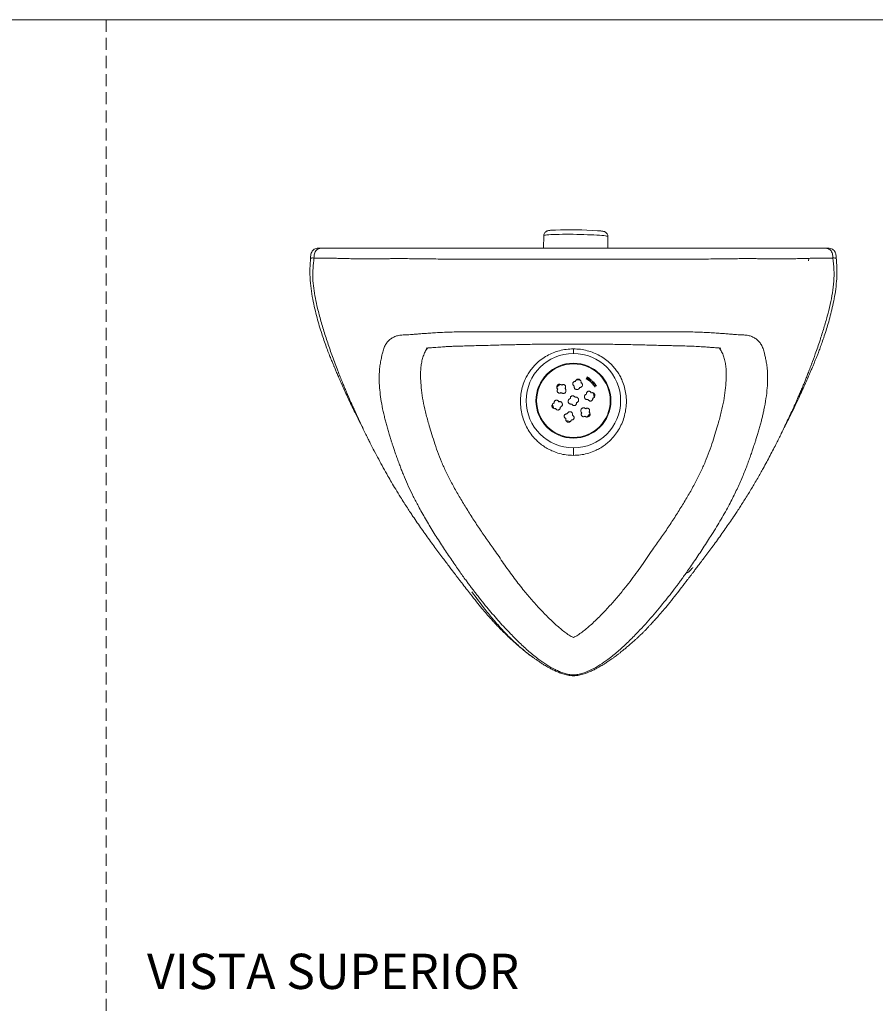
# Model space of a CAD drawing. Units: millimetres. Extents: x 0 to 297, y 0 to 210.
# Drawn here: x 90 to 180, y 107 to 210 of the extents above; entities that cross this region are included whole.
import ezdxf

# ---------------------------------------------------------------- set-up
doc = ezdxf.new("R2010")
doc.units = ezdxf.units.MM
doc.linetypes.add('HIDDEN', pattern=[1.905, 1.27, -0.635])
doc.layers.add('LÍNEAS_GUÍA', color=7, linetype='Continuous')
doc.styles.add('SLDTEXTSTYLE1', font='TXT', dxfattribs={"width": 0.605})

msp = doc.modelspace()

# ---------------------------------------------------------------- linework, layer by layer
at = {"color": 7, "linetype": 'HIDDEN', "lineweight": 18}
msp.add_line((99, 210), (99, 0), dxfattribs=at)
at = {"color": 7, "linetype": 'Continuous', "lineweight": 18}
for p, q in [((144.97, 187.32), (144.95, 186.01)), ((151.69, 186.01), (151.71, 187.22)), ((121.56, 186.01), (121.59, 186.01)), ((134.4, 186.01), (134.4, 186.01)), ((161.78, 186.01), (161.78, 186.01)), ((174.61, 186.01), (174.59, 186.01)), ((172.8, 184.65), (172.83, 184.92)), ((146.29, 175.91), (146.29, 175.91)), ((146.53, 175.9), (146.72, 175.9)), ((146.55, 175.9), (146.72, 175.9)), ((146.72, 175.91), (146.88, 175.91)), ((146.88, 175.9), (147.05, 175.91)), ((146.88, 175.9), (147.05, 175.91)), ((147.12, 175.91), (147.3, 175.91)), ((147.14, 175.91), (147.59, 175.91)), ((147.45, 175.91), (147.6, 175.91)), ((147.68, 175.91), (147.84, 175.91)), ((147.98, 175.91), (148.15, 175.91)), ((148.33, 175.91), (148.5, 175.91)), ((148.54, 175.91), (148.67, 175.91)), ((148.55, 175.91), (149, 175.91)), ((148.85, 175.91), (149, 175.91)), ((149.06, 175.91), (149.26, 175.9)), ((149.08, 175.91), (149.28, 175.9)), ((149.26, 175.9), (149.28, 175.9)), ((149.41, 175.9), (149.59, 175.9)), ((149.41, 175.9), (149.42, 175.9)), ((149.42, 175.9), (149.61, 175.9)), ((149.89, 175.91), (149.89, 175.91)), ((132.74, 175.5), (132.62, 175.32)), ((163.55, 175.32), (163.43, 175.5)), ((149.55, 172.46), (149.43, 172.27)), ((149.43, 172.27), (149.48, 172.24)), ((149.48, 172.24), (149.52, 172.32)), ((149.52, 172.32), (149.59, 172.28)), ((149.54, 172.2), (149.59, 172.28)), ((149.54, 172.2), (149.59, 172.17)), ((149.6, 172.43), (149.55, 172.46)), ((149.55, 172.37), (149.6, 172.43)), ((149.62, 172.32), (149.55, 172.37)), ((149.59, 172.17), (149.71, 172.36)), ((149.66, 172.39), (149.62, 172.32)), ((149.75, 172.32), (149.62, 172.15)), ((149.77, 172.04), (149.62, 172.15)), ((149.66, 172.39), (149.71, 172.36)), ((149.7, 172.16), (149.76, 172.24)), ((149.81, 172.08), (149.7, 172.16)), ((149.73, 172.17), (149.8, 172.18)), ((149.81, 172.11), (149.73, 172.17)), ((149.9, 172.21), (149.75, 172.32)), ((149.76, 172.24), (149.87, 172.16)), ((149.77, 172.04), (149.81, 172.08)), ((149.84, 172.15), (149.8, 172.18)), ((149.95, 172.17), (149.81, 172.01)), ((149.84, 172.15), (149.81, 172.11)), ((149.93, 171.9), (149.81, 172.01)), ((149.87, 172.16), (149.9, 172.21)), ((149.89, 172.01), (150, 172.13)), ((149.97, 171.94), (149.89, 172.01)), ((149.93, 171.9), (149.97, 171.94)), ((150, 172.13), (149.95, 172.17)), ((150.1, 172.04), (149.99, 171.84)), ((150.03, 171.8), (149.99, 171.84)), ((150.03, 171.8), (150.23, 171.9)), ((150.14, 172), (150.08, 171.88)), ((150.08, 171.88), (150.19, 171.94)), ((150.25, 171.87), (150.09, 171.74)), ((150.21, 171.59), (150.09, 171.74)), ((150.14, 172), (150.1, 172.04)), ((150.17, 171.73), (150.24, 171.79)), ((150.23, 171.9), (150.19, 171.94)), ((150.24, 171.79), (150.33, 171.69)), ((150.37, 171.73), (150.25, 171.87)), ((150.25, 171.63), (150.17, 171.73)), ((150.26, 171.65), (150.2, 171.73)), ((150.2, 171.73), (150.27, 171.72)), ((150.21, 171.59), (150.25, 171.63)), ((150.23, 171.56), (150.36, 171.58)), ((150.23, 171.56), (150.27, 171.51)), ((150.3, 171.69), (150.26, 171.65)), ((150.3, 171.69), (150.27, 171.72)), ((150.27, 171.51), (150.34, 171.52)), ((150.31, 171.45), (150.34, 171.52)), ((150.31, 171.45), (150.35, 171.4)), ((150.33, 171.69), (150.37, 171.73)), ((150.35, 171.4), (150.4, 171.53)), ((150.36, 171.58), (150.4, 171.7)), ((150.44, 171.64), (150.4, 171.7)), ((150.4, 171.53), (150.53, 171.53)), ((150.43, 171.58), (150.44, 171.64)), ((150.43, 171.58), (150.49, 171.58)), ((150.53, 171.53), (150.49, 171.58)), ((164.91, 157.76), (164.94, 157.81)), ((160.62, 152.42), (160.63, 152.45))]:
    msp.add_line(p, q, dxfattribs=at)
at = {"color": 7, "linetype": 'Continuous', "lineweight": 18, "flags": 128}
msp.add_lwpolyline([(144.97, 187.32), (144.99, 187.34), (145.06, 187.36), (145.16, 187.37), (145.31, 187.39), (145.5, 187.4), (145.73, 187.42), (145.99, 187.43), (146.28, 187.44), (146.6, 187.44), (146.94, 187.45), (147.3, 187.45), (147.67, 187.45), (148.05, 187.45), (148.44, 187.44), (148.82, 187.44), (149.2, 187.43), (149.56, 187.41), (149.91, 187.4), (150.24, 187.39), (150.55, 187.37), (150.82, 187.35), (151.07, 187.33), (151.28, 187.31), (151.45, 187.29), (151.57, 187.27), (151.66, 187.25), (151.71, 187.23), (151.71, 187.22)], dxfattribs=at)
at = {"color": 7, "linetype": 'Continuous', "lineweight": 18}
for radius in [4.96, 3.94, 3.87]:
    msp.add_circle((148.09, 169.97), radius, dxfattribs=at)
msp.add_arc((147.72, 145.6), 42.33, 86.0699, 92.0687, dxfattribs=at)
for points, knots in [([(146.16, 187.9), (146.13, 187.9), (146.02, 187.9), (145.86, 187.89), (145.68, 187.87), (145.53, 187.86), (145.43, 187.84), (145.34, 187.81), (145.26, 187.78), (145.18, 187.73), (145.1, 187.66), (145.03, 187.56), (144.98, 187.44), (144.97, 187.36), (144.97, 187.32)], [0, 0, 0, 0, 0.0543013, 0.1934513, 0.3351042, 0.4825558, 0.6215739, 0.6921638, 0.7424645, 0.7921864, 0.8425179, 0.895739, 0.9511316, 1, 1, 1, 1]), ([(151.71, 187.22), (151.71, 187.22), (151.72, 187.28), (151.69, 187.37), (151.65, 187.49), (151.58, 187.57), (151.51, 187.64), (151.44, 187.69), (151.37, 187.72), (151.31, 187.74), (151.23, 187.76), (151.12, 187.78), (150.97, 187.8), (150.82, 187.82), (150.7, 187.83), (150.65, 187.83)], [0, 0, 0, 0, 0.008238, 0.071491, 0.127656, 0.179232, 0.227871, 0.275684, 0.326719, 0.387132, 0.469103, 0.602857, 0.758356, 0.905809, 1, 1, 1, 1]), ([(121.56, 186.01), (121.43, 186.01), (121.22, 186.01), (120.95, 185.93), (120.77, 185.83), (120.63, 185.67), (120.53, 185.46), (120.48, 185.23), (120.47, 185.07), (120.47, 184.99)], [0, 0, 0, 0, 0.2265639, 0.3430769, 0.4581176, 0.5759557, 0.7054521, 0.8479448, 1, 1, 1, 1]), ([(120.83, 184.96), (120.84, 185.11), (120.84, 185.33), (120.94, 185.61), (121.07, 185.79), (121.24, 185.91), (121.52, 186.01), (121.75, 186.01), (121.9, 186.01)], [0, 0, 0, 0, 0.2570377, 0.3815935, 0.4999765, 0.6188153, 0.7442394, 1, 1, 1, 1]), ([(121.56, 186.01), (121.56, 186.01), (121.56, 186.01), (121.56, 186.01), (121.63, 186.01), (121.69, 186.01), (121.74, 186.01), (121.79, 186.01), (121.84, 186.01), (121.88, 186.01), (121.9, 186.01)], [0, 0, 0, 0, 0.042231, 0.21998, 0.409905, 0.5029, 0.629385, 0.786782, 0.906947, 1, 1, 1, 1]), ([(121.9, 186.01), (121.94, 186.01), (122.03, 186.01), (122.2, 186.01), (122.38, 186.01), (122.58, 186.01), (122.78, 186.01), (122.97, 186.01), (123.13, 186.01), (123.26, 186.01), (123.39, 186.01), (123.51, 186.01), (123.62, 186.01), (123.72, 186.01), (123.81, 186.01), (123.92, 186.01), (124.02, 186.01), (124.12, 186.01), (124.21, 186.01), (124.29, 186.01), (124.33, 186.01), (124.35, 186.01)], [0, 0, 0, 0, 0.088289, 0.182565, 0.280342, 0.373308, 0.47215, 0.555306, 0.598118, 0.642042, 0.68312, 0.724197, 0.759142, 0.792239, 0.82146, 0.85626, 0.894225, 0.927725, 0.956521, 0.980612, 1, 1, 1, 1]), ([(124.35, 186.01), (124.42, 186.01), (124.55, 186.01), (124.78, 186.01), (125.04, 186.01), (125.32, 186.01), (125.56, 186.01), (125.77, 186.01), (125.96, 186.01), (126.13, 186.01), (126.32, 186.01), (126.51, 186.01), (126.84, 186.01), (127.28, 186.01), (127.88, 186.01), (128.53, 186.01), (129.03, 186.01), (129.29, 186.01)], [0, 0, 0, 0, 0.055001, 0.115157, 0.180479, 0.250868, 0.314873, 0.35536, 0.394524, 0.440535, 0.472425, 0.517936, 0.558021, 0.672191, 0.782604, 0.889959, 1, 1, 1, 1]), ([(129.29, 186.01), (129.38, 186.01), (129.57, 186.01), (129.86, 186.01), (130.16, 186.01), (130.5, 186.01), (130.89, 186.01), (131.36, 186.01), (131.89, 186.01), (132.45, 186.01), (133.11, 186.01), (133.87, 186.01), (134.75, 186.01), (135.49, 186.01), (136.1, 186.01), (136.57, 186.01), (137.04, 186.01), (137.51, 186.01), (137.99, 186.01), (138.31, 186.01), (138.49, 186.01)], [0, 0, 0, 0, 0.054639, 0.10309, 0.149975, 0.199759, 0.249519, 0.311857, 0.3751, 0.437398, 0.499632, 0.58569, 0.669032, 0.750455, 0.791013, 0.832436, 0.874835, 0.915235, 0.954718, 1, 1, 1, 1]), ([(138.49, 186.01), (140.09, 186.01), (143.28, 186.01), (148.09, 186.01), (152.89, 186.01), (156.09, 186.01), (157.69, 186.01)], [0, 0, 0, 0, 0.250138, 0.5, 0.749862, 1, 1, 1, 1]), ([(147.67, 186.01), (147.51, 186.01), (147.05, 186.01), (146.61, 186.01), (146.33, 186.01)], [0, 0, 0, 0, 0.350187, 1, 1, 1, 1]), ([(149.85, 186.01), (149.56, 186.01), (149.12, 186.01), (148.66, 186.01), (148.5, 186.01)], [0, 0, 0, 0, 0.6490051, 1, 1, 1, 1]), ([(157.69, 186.01), (157.86, 186.01), (158.19, 186.01), (158.67, 186.01), (159.14, 186.01), (159.62, 186.01), (160.09, 186.01), (160.69, 186.01), (161.44, 186.01), (162.31, 186.01), (163.14, 186.01), (163.92, 186.01), (164.65, 186.01), (165.26, 186.01), (165.77, 186.01), (166.17, 186.01), (166.54, 186.01), (166.77, 186.01), (166.89, 186.01)], [0, 0, 0, 0, 0.045722, 0.085221, 0.125954, 0.168343, 0.209862, 0.250624, 0.331919, 0.415107, 0.500981, 0.583794, 0.667394, 0.750507, 0.812691, 0.875004, 0.932679, 1, 1, 1, 1]), ([(166.89, 186.01), (167.07, 186.01), (167.43, 186.01), (167.92, 186.01), (168.37, 186.01), (168.78, 186.01), (169.16, 186.01), (169.43, 186.01), (169.61, 186.01), (169.71, 186.01), (169.8, 186.01), (169.88, 186.01), (169.94, 186.01), (170.04, 186.01), (170.2, 186.01), (170.39, 186.01), (170.56, 186.01), (170.74, 186.01), (170.93, 186.01), (171.15, 186.01), (171.38, 186.01), (171.62, 186.01), (171.76, 186.01), (171.82, 186.01)], [0, 0, 0, 0, 0.078162, 0.153979, 0.233494, 0.310938, 0.382635, 0.452996, 0.47272, 0.49203, 0.515861, 0.530701, 0.538833, 0.553735, 0.602101, 0.641139, 0.681569, 0.723139, 0.767487, 0.81341, 0.881084, 0.943277, 1, 1, 1, 1]), ([(171.82, 186.01), (171.85, 186.01), (171.91, 186.01), (172.01, 186.01), (172.13, 186.01), (172.25, 186.01), (172.39, 186.01), (172.57, 186.01), (172.76, 186.01), (172.93, 186.01), (173.08, 186.01), (173.21, 186.01), (173.34, 186.01), (173.5, 186.01), (173.69, 186.01), (173.91, 186.01), (174.11, 186.01), (174.22, 186.01), (174.28, 186.01)], [0, 0, 0, 0, 0.025426, 0.058433, 0.099023, 0.141164, 0.17709, 0.244866, 0.313608, 0.362889, 0.414523, 0.46385, 0.508494, 0.5529, 0.669524, 0.78229, 0.895302, 1, 1, 1, 1]), ([(175.34, 184.96), (175.34, 185.11), (175.33, 185.33), (175.23, 185.61), (175.11, 185.79), (174.93, 185.91), (174.65, 186.01), (174.43, 186.01), (174.28, 186.01)], [0, 0, 0, 0, 0.257038, 0.381594, 0.499977, 0.618815, 0.744239, 1, 1, 1, 1]), ([(174.28, 186.01), (174.29, 186.01), (174.32, 186.01), (174.36, 186.01), (174.4, 186.01), (174.44, 186.01), (174.48, 186.01), (174.52, 186.01), (174.56, 186.01), (174.6, 186.01), (174.62, 186.01), (174.62, 186.01), (174.61, 186.01), (174.61, 186.01)], [0, 0, 0, 0, 0.071806, 0.160771, 0.2669, 0.375485, 0.469362, 0.56324, 0.657117, 0.749319, 0.856057, 0.964286, 1, 1, 1, 1]), ([(175.71, 184.99), (175.7, 185.12), (175.68, 185.32), (175.59, 185.58), (175.48, 185.76), (175.31, 185.89), (175.09, 185.97), (174.86, 186.01), (174.7, 186.01), (174.61, 186.01)], [0, 0, 0, 0, 0.249513, 0.37026, 0.486234, 0.602641, 0.728168, 0.862335, 1, 1, 1, 1]), ([(120.47, 184.98), (120.44, 184.61), (120.39, 183.82), (120.41, 182.65), (120.54, 181.49), (120.73, 180.41), (120.96, 179.41), (121.2, 178.49), (121.44, 177.64), (121.69, 176.87), (121.93, 176.14), (122.17, 175.48), (122.4, 174.89), (122.59, 174.41), (122.74, 174.06), (122.83, 173.82), (122.89, 173.68), (122.95, 173.54), (123.01, 173.39), (123.12, 173.15), (123.26, 172.81), (123.46, 172.35), (123.7, 171.81), (123.97, 171.21), (124.27, 170.55), (124.59, 169.86), (124.98, 169.04), (125.44, 168.1), (125.8, 167.4), (125.98, 167.07)], [0, 0, 0, 0, 0.0672767, 0.1405896, 0.2091173, 0.2729155, 0.3319362, 0.3852243, 0.4338605, 0.4778325, 0.5171286, 0.5560947, 0.5889993, 0.6158348, 0.6365943, 0.6470553, 0.6548115, 0.6599649, 0.6684484, 0.6800515, 0.6994568, 0.7239763, 0.7536061, 0.7864237, 0.8208549, 0.8568951, 0.8945423, 0.9489427, 1, 1, 1, 1]), ([(120.83, 184.96), (120.78, 184.96), (120.67, 184.97), (120.55, 184.95), (120.47, 184.97), (120.47, 184.98), (120.47, 184.99)], [0, 0, 0, 0, 0.314995, 0.627296, 0.842403, 1, 1, 1, 1]), ([(123.05, 173.84), (123.02, 173.91), (122.8, 174.48), (122.45, 175.51), (121.97, 176.93), (121.55, 178.33), (121.22, 179.59), (120.97, 180.74), (120.78, 181.79), (120.69, 182.84), (120.71, 183.9), (120.79, 184.6), (120.83, 184.96)], [0, 0, 0, 0, 0.017137, 0.141158, 0.265226, 0.38928, 0.513348, 0.61084, 0.708248, 0.805458, 0.902637, 1, 1, 1, 1]), ([(123.34, 184.92), (123.17, 184.93), (122.81, 184.95), (122.31, 184.93), (121.81, 184.93), (121.43, 184.96), (121.1, 184.96), (120.92, 184.96), (120.83, 184.96)], [0, 0, 0, 0, 0.1663601, 0.3319176, 0.4988351, 0.6665494, 0.8332113, 1, 1, 1, 1]), ([(128.4, 184.89), (128.1, 184.89), (127.51, 184.88), (126.79, 184.88), (126.11, 184.88), (125.4, 184.89), (124.72, 184.88), (123.96, 184.93), (123.55, 184.92), (123.34, 184.92)], [0, 0, 0, 0, 0.127132, 0.253054, 0.377616, 0.502104, 0.667679, 0.833157, 1, 1, 1, 1]), ([(138.43, 184.83), (138.09, 184.83), (137.42, 184.83), (136.39, 184.84), (135.37, 184.84), (134.36, 184.85), (133.4, 184.86), (132.5, 184.87), (131.64, 184.88), (130.84, 184.89), (130.1, 184.9), (129.44, 184.9), (128.87, 184.89), (128.56, 184.89), (128.4, 184.89)], [0, 0, 0, 0, 0.079557, 0.162148, 0.246101, 0.330722, 0.415469, 0.499002, 0.582074, 0.665744, 0.750422, 0.834831, 0.9186, 1, 1, 1, 1]), ([(157.75, 184.83), (156.14, 184.83), (152.92, 184.83), (148.09, 184.83), (143.25, 184.83), (140.04, 184.83), (138.43, 184.83)], [0, 0, 0, 0, 0.250138, 0.5, 0.749862, 1, 1, 1, 1]), ([(167.78, 184.89), (167.62, 184.89), (167.3, 184.89), (166.73, 184.9), (166.07, 184.9), (165.34, 184.89), (164.54, 184.88), (163.68, 184.87), (162.78, 184.86), (161.82, 184.85), (160.82, 184.84), (159.79, 184.84), (158.76, 184.83), (158.08, 184.83), (157.75, 184.83)], [0, 0, 0, 0, 0.0813796, 0.1651379, 0.2495544, 0.3340766, 0.4174481, 0.5004105, 0.5839861, 0.6685258, 0.7528178, 0.8368697, 0.91998, 1, 1, 1, 1]), ([(172.83, 184.92), (172.62, 184.92), (172.22, 184.93), (171.45, 184.88), (170.77, 184.89), (170.06, 184.88), (169.39, 184.88), (168.66, 184.88), (168.07, 184.89), (167.78, 184.89)], [0, 0, 0, 0, 0.167032, 0.332681, 0.498366, 0.62276, 0.74722, 0.873022, 1, 1, 1, 1]), ([(170.22, 167.12), (170.22, 167.13), (170.35, 167.37), (170.59, 167.83), (170.98, 168.6), (171.38, 169.43), (171.78, 170.28), (172.14, 171.07), (172.46, 171.77), (172.73, 172.39), (172.95, 172.89), (173.12, 173.29), (173.27, 173.65), (173.4, 173.97), (173.53, 174.29), (173.66, 174.61), (173.81, 174.97), (173.98, 175.42), (174.18, 175.97), (174.4, 176.62), (174.64, 177.33), (174.86, 178.09), (175.09, 178.9), (175.3, 179.77), (175.5, 180.71), (175.67, 181.72), (175.77, 182.81), (175.78, 183.91), (175.73, 184.64), (175.7, 184.98)], [0, 0, 0, 0, 0.000714, 0.036218, 0.069761, 0.118552, 0.162599, 0.201919, 0.240871, 0.27374, 0.300545, 0.321331, 0.339887, 0.358889, 0.375532, 0.392501, 0.41158, 0.4365, 0.467371, 0.504187, 0.546936, 0.589199, 0.635985, 0.687283, 0.743079, 0.803342, 0.868038, 0.937235, 1, 1, 1, 1]), ([(175.34, 184.96), (175.25, 184.96), (175.08, 184.96), (174.74, 184.96), (174.36, 184.93), (173.86, 184.93), (173.36, 184.95), (173.01, 184.93), (172.83, 184.92)], [0, 0, 0, 0, 0.166817, 0.333469, 0.501256, 0.668157, 0.833677, 1, 1, 1, 1]), ([(175.34, 184.96), (175.39, 184.55), (175.48, 183.73), (175.48, 182.51), (175.32, 181.29), (175.07, 180.07), (174.77, 178.85), (174.41, 177.6), (173.99, 176.27), (173.57, 175.02), (173.24, 174.17), (173.11, 173.81)], [0, 0, 0, 0, 0.112328, 0.224441, 0.336699, 0.449175, 0.56167, 0.674148, 0.786629, 0.91036, 1, 1, 1, 1]), ([(175.71, 184.99), (175.71, 184.98), (175.71, 184.97), (175.62, 184.95), (175.5, 184.97), (175.39, 184.96), (175.34, 184.96)], [0, 0, 0, 0, 0.201819, 0.4056481, 0.7015395, 1, 1, 1, 1]), ([(130.61, 176.89), (130.73, 176.9), (130.95, 176.91), (131.35, 176.94), (131.8, 176.98), (132.33, 177.02), (132.93, 177.07), (133.6, 177.11), (134.34, 177.15), (135.13, 177.18), (135.97, 177.2), (136.83, 177.22), (137.71, 177.22), (138.29, 177.22), (138.59, 177.22)], [0, 0, 0, 0, 0.084028, 0.168379, 0.252378, 0.335661, 0.418199, 0.500247, 0.582242, 0.664643, 0.747772, 0.831662, 0.915973, 1, 1, 1, 1]), ([(138.59, 177.22), (139.77, 177.22), (142.13, 177.22), (145.68, 177.22), (149.44, 177.22), (153.41, 177.22), (156.2, 177.22), (157.59, 177.22)], [0, 0, 0, 0, 0.186807, 0.373422, 0.559959, 0.77986, 1, 1, 1, 1]), ([(157.59, 177.22), (157.88, 177.22), (158.47, 177.22), (159.34, 177.22), (160.21, 177.2), (161.04, 177.18), (161.84, 177.15), (162.58, 177.11), (163.25, 177.07), (163.85, 177.02), (164.38, 176.98), (164.83, 176.94), (165.22, 176.91), (165.45, 176.9), (165.56, 176.89)], [0, 0, 0, 0, 0.084027, 0.168338, 0.252228, 0.335357, 0.417758, 0.499753, 0.581801, 0.664339, 0.747622, 0.831621, 0.915972, 1, 1, 1, 1]), ([(128.02, 174.95), (128.06, 175.12), (128.15, 175.46), (128.35, 175.87), (128.59, 176.2), (128.88, 176.46), (129.22, 176.67), (129.61, 176.81), (130.05, 176.87), (130.42, 176.89), (130.61, 176.89)], [0, 0, 0, 0, 0.125065, 0.250028, 0.374995, 0.499955, 0.625011, 0.750093, 0.874982, 1, 1, 1, 1]), ([(138.92, 175.78), (139.51, 175.79), (140.64, 175.83), (142.32, 175.86), (143.94, 175.9), (145.26, 175.9), (146.04, 175.9), (146.29, 175.9)], [0, 0, 0, 0, 0.238221, 0.46328, 0.683436, 0.900656, 1, 1, 1, 1]), ([(146.29, 175.91), (146.59, 175.91), (147.19, 175.92), (147.79, 175.92), (148.09, 175.92)], [0, 0, 0, 0, 0.499928, 1, 1, 1, 1]), ([(148.09, 175.92), (148.39, 175.92), (148.99, 175.92), (149.59, 175.91), (149.89, 175.91)], [0, 0, 0, 0, 0.500079, 1, 1, 1, 1]), ([(149.89, 175.9), (150.08, 175.9), (150.86, 175.89), (152.2, 175.9), (153.91, 175.86), (155.59, 175.83), (156.7, 175.79), (157.25, 175.78)], [0, 0, 0, 0, 0.077286, 0.315822, 0.546729, 0.772307, 1, 1, 1, 1]), ([(165.56, 176.89), (165.75, 176.89), (166.13, 176.87), (166.57, 176.81), (166.95, 176.67), (167.29, 176.46), (167.58, 176.2), (167.83, 175.87), (168.03, 175.46), (168.11, 175.12), (168.16, 174.95)], [0, 0, 0, 0, 0.125018, 0.249907, 0.374989, 0.500045, 0.625005, 0.749972, 0.874935, 1, 1, 1, 1]), ([(128.02, 174.95), (128, 174.9), (127.97, 174.77), (127.93, 174.56), (127.88, 174.32), (127.83, 174.06), (127.78, 173.78), (127.74, 173.5), (127.69, 173.03), (127.67, 172.33), (127.71, 171.38), (127.82, 170.39), (127.98, 169.38), (128.17, 168.52), (128.34, 167.84), (128.47, 167.35), (128.61, 166.85), (128.76, 166.36), (128.89, 165.94), (129, 165.58), (129.12, 165.23), (129.25, 164.83), (129.41, 164.36), (129.59, 163.86), (129.77, 163.36), (129.96, 162.87), (130.14, 162.4), (130.41, 161.76), (130.77, 160.93), (131.25, 159.92), (131.84, 158.79), (132.54, 157.55), (133.35, 156.2), (134.07, 155.07), (134.66, 154.19), (135.08, 153.54), (135.51, 152.93), (135.9, 152.35), (136.15, 151.99), (136.27, 151.82)], [0, 0, 0, 0, 0.014103, 0.031217, 0.050388, 0.070665, 0.09119, 0.111709, 0.132219, 0.188582, 0.244942, 0.292774, 0.340601, 0.388522, 0.408023, 0.428817, 0.45032, 0.470827, 0.488204, 0.501502, 0.514099, 0.530232, 0.549279, 0.569383, 0.589114, 0.607681, 0.625548, 0.643265, 0.680383, 0.717502, 0.754628, 0.801883, 0.849141, 0.89641, 0.918709, 0.940941, 0.962488, 0.982469, 1, 1, 1, 1]), ([(132.62, 175.32), (132.54, 175.18), (132.39, 174.89), (132.23, 174.41), (132.11, 173.9), (132.04, 173.34), (132.02, 172.74), (132.04, 171.99), (132.11, 171.08), (132.27, 169.98), (132.54, 168.79), (132.83, 167.67), (133.15, 166.67), (133.45, 165.69), (133.8, 164.62), (134.22, 163.55), (134.71, 162.46), (135.28, 161.33), (135.92, 160.19), (136.62, 159.03), (137.34, 157.86), (138.11, 156.67), (138.92, 155.5), (139.49, 154.71), (139.77, 154.31)], [0, 0, 0, 0, 0.041081, 0.08148, 0.121609, 0.161634, 0.201702, 0.241828, 0.302036, 0.362245, 0.422661, 0.483375, 0.524162, 0.566592, 0.610062, 0.653245, 0.696478, 0.739699, 0.782915, 0.826134, 0.869388, 0.912667, 0.956076, 1, 1, 1, 1]), ([(132.6, 175.49), (132.6, 175.49), (132.6, 175.49), (132.64, 175.5), (132.71, 175.5), (132.8, 175.51), (132.85, 175.51)], [0, 0, 0, 0, 0.119358, 0.34819, 0.641599, 1, 1, 1, 1]), ([(132.85, 175.51), (132.95, 175.52), (133.14, 175.53), (133.46, 175.56), (133.8, 175.58), (134.16, 175.61), (134.52, 175.63), (134.9, 175.66), (135.31, 175.68), (135.77, 175.69), (136.33, 175.71), (137.05, 175.73), (137.93, 175.75), (138.58, 175.77), (138.92, 175.78)], [0, 0, 0, 0, 0.100863, 0.190598, 0.269011, 0.337106, 0.401996, 0.464955, 0.52596, 0.587367, 0.663964, 0.758278, 0.870174, 1, 1, 1, 1]), ([(148.09, 164.22), (147.84, 164.23), (147.35, 164.25), (146.63, 164.4), (146, 164.62), (145.45, 164.88), (144.97, 165.17), (144.53, 165.5), (144.08, 165.91), (143.64, 166.43), (143.24, 167.04), (142.93, 167.71), (142.69, 168.42), (142.55, 169.15), (142.51, 169.9), (142.56, 170.64), (142.7, 171.37), (142.92, 172), (143.18, 172.55), (143.46, 173.01), (143.79, 173.44), (144.2, 173.88), (144.7, 174.31), (145.31, 174.7), (145.95, 175.01), (146.63, 175.24), (147.34, 175.38), (147.84, 175.4), (148.09, 175.41)], [0, 0, 0, 0, 0.042475, 0.08356, 0.124848, 0.156126, 0.187875, 0.219572, 0.250865, 0.292329, 0.334336, 0.376425, 0.418773, 0.461537, 0.503932, 0.546364, 0.588361, 0.629639, 0.660669, 0.691447, 0.722146, 0.753118, 0.794379, 0.835055, 0.875664, 0.915868, 0.957226, 1, 1, 1, 1]), ([(148.09, 175.41), (148.34, 175.4), (148.83, 175.39), (149.54, 175.24), (150.22, 175.01), (150.87, 174.7), (151.47, 174.31), (151.98, 173.88), (152.39, 173.44), (152.71, 173.01), (153, 172.55), (153.26, 172), (153.47, 171.37), (153.62, 170.65), (153.67, 169.9), (153.62, 169.16), (153.48, 168.42), (153.25, 167.72), (152.93, 167.05), (152.53, 166.43), (152.1, 165.92), (151.65, 165.5), (151.2, 165.17), (150.73, 164.88), (150.18, 164.62), (149.55, 164.4), (148.83, 164.25), (148.34, 164.23), (148.09, 164.22)], [0, 0, 0, 0, 0.042557, 0.084099, 0.124317, 0.164815, 0.205711, 0.246718, 0.27778, 0.308567, 0.339241, 0.370154, 0.411659, 0.45341, 0.495944, 0.538412, 0.580961, 0.623486, 0.665455, 0.707441, 0.749014, 0.780149, 0.81184, 0.843717, 0.874924, 0.916068, 0.957485, 1, 1, 1, 1]), ([(148.09, 175.41), (148.09, 175.33), (148.09, 175.17), (148.09, 175), (148.09, 174.93), (148.09, 174.92)], [0, 0, 0, 0, 0.46953, 0.994966, 1, 1, 1, 1]), ([(156.4, 154.31), (156.69, 154.71), (157.25, 155.5), (158.06, 156.67), (158.83, 157.86), (159.56, 159.03), (160.25, 160.19), (160.9, 161.33), (161.46, 162.46), (161.95, 163.55), (162.37, 164.62), (162.73, 165.69), (163.03, 166.67), (163.34, 167.67), (163.63, 168.79), (163.9, 169.98), (164.06, 171.08), (164.13, 171.99), (164.15, 172.74), (164.13, 173.34), (164.07, 173.9), (163.95, 174.41), (163.78, 174.89), (163.63, 175.18), (163.55, 175.32)], [0, 0, 0, 0, 0.043924, 0.0873325, 0.1306123, 0.1738663, 0.2170852, 0.2603006, 0.3035218, 0.3467555, 0.3899384, 0.4334082, 0.4758385, 0.5166253, 0.5773392, 0.637755, 0.697964, 0.7581722, 0.7982978, 0.8383662, 0.8783912, 0.9185202, 0.9589193, 1, 1, 1, 1]), ([(157.25, 175.78), (157.49, 175.77), (157.91, 175.76), (158.48, 175.75), (158.91, 175.74), (159.27, 175.73), (159.77, 175.72), (160.42, 175.7), (161.17, 175.66), (161.83, 175.62), (162.3, 175.59), (162.64, 175.56), (162.9, 175.54), (163.14, 175.53), (163.26, 175.52), (163.32, 175.51)], [0, 0, 0, 0, 0.088728, 0.159737, 0.213151, 0.255085, 0.297648, 0.40709, 0.51699, 0.626882, 0.736821, 0.792787, 0.850013, 0.916957, 1, 1, 1, 1]), ([(159.9, 151.82), (160.03, 152), (160.3, 152.39), (160.72, 153), (161.17, 153.66), (161.62, 154.34), (162.07, 155.03), (162.71, 156.02), (163.5, 157.31), (164.35, 158.8), (165.06, 160.2), (165.66, 161.48), (166.07, 162.49), (166.36, 163.24), (166.55, 163.77), (166.74, 164.29), (166.91, 164.79), (167.05, 165.21), (167.17, 165.57), (167.28, 165.92), (167.4, 166.32), (167.54, 166.78), (167.68, 167.26), (167.81, 167.73), (167.92, 168.18), (168.02, 168.59), (168.17, 169.29), (168.34, 170.22), (168.46, 171.28), (168.5, 172.18), (168.49, 172.96), (168.43, 173.51), (168.38, 173.9), (168.33, 174.15), (168.29, 174.38), (168.24, 174.6), (168.2, 174.79), (168.17, 174.9), (168.16, 174.95)], [0, 0, 0, 0, 0.018682, 0.040059, 0.063076, 0.086699, 0.110347, 0.133986, 0.18968, 0.245371, 0.292618, 0.339855, 0.387158, 0.406358, 0.426776, 0.447869, 0.468033, 0.485221, 0.498489, 0.511112, 0.527414, 0.546777, 0.567269, 0.587373, 0.606244, 0.624366, 0.642314, 0.698679, 0.755049, 0.802874, 0.850697, 0.898548, 0.91736, 0.936157, 0.954545, 0.971804, 0.9872, 1, 1, 1, 1]), ([(163.33, 175.51), (163.37, 175.51), (163.46, 175.5), (163.53, 175.5), (163.57, 175.49), (163.57, 175.49), (163.57, 175.49)], [0, 0, 0, 0, 0.359442, 0.653702, 0.883198, 1, 1, 1, 1]), ([(123.04, 173.85), (123.14, 173.61), (123.31, 173.15), (123.57, 172.5), (123.8, 171.93), (124, 171.45), (124.16, 171.06), (124.3, 170.72), (124.45, 170.39), (124.6, 170.05), (124.76, 169.69), (124.94, 169.28), (125.17, 168.79), (125.43, 168.22), (125.72, 167.61), (126, 167.01), (126.27, 166.46), (126.52, 165.96), (126.81, 165.38), (127.17, 164.66), (127.63, 163.8), (128.11, 162.92), (128.55, 162.12), (128.99, 161.37), (129.43, 160.63), (129.87, 159.92), (130.28, 159.26), (130.63, 158.72), (130.95, 158.23), (131.14, 157.94), (131.23, 157.8)], [0, 0, 0, 0, 0.042423, 0.079603, 0.112588, 0.141515, 0.166684, 0.189198, 0.20945, 0.233581, 0.25507, 0.279704, 0.308293, 0.34461, 0.381856, 0.419802, 0.454372, 0.483779, 0.509873, 0.560103, 0.613963, 0.668834, 0.724259, 0.76612, 0.813645, 0.8669, 0.905835, 0.940261, 0.971161, 1, 1, 1, 1]), ([(164.94, 157.8), (165.03, 157.94), (165.23, 158.23), (165.53, 158.69), (165.84, 159.19), (166.17, 159.71), (166.5, 160.23), (166.82, 160.75), (167.13, 161.29), (167.44, 161.81), (167.75, 162.35), (168.06, 162.91), (168.4, 163.53), (168.76, 164.2), (169.1, 164.87), (169.41, 165.46), (169.68, 166.01), (169.95, 166.56), (170.25, 167.18), (170.56, 167.84), (170.87, 168.5), (171.16, 169.11), (171.39, 169.62), (171.57, 170.03), (171.73, 170.41), (171.92, 170.83), (172.08, 171.23), (172.25, 171.62), (172.4, 171.98), (172.56, 172.39), (172.74, 172.83), (172.93, 173.33), (173.06, 173.67), (173.13, 173.85)], [0, 0, 0, 0, 0.028837, 0.059735, 0.089745, 0.123151, 0.159148, 0.193071, 0.224503, 0.26194, 0.295226, 0.326771, 0.369039, 0.411004, 0.452059, 0.490118, 0.518663, 0.551522, 0.59047, 0.631773, 0.671988, 0.710704, 0.743707, 0.765247, 0.789151, 0.817357, 0.849973, 0.86952, 0.891101, 0.914799, 0.940665, 0.968768, 1, 1, 1, 1]), ([(148.18, 171.52), (148.15, 171.53), (148.1, 171.56), (148.05, 171.62), (148.01, 171.7), (148.01, 171.78), (148.03, 171.86), (148.08, 171.93), (148.15, 171.98), (148.23, 172.01), (148.28, 172), (148.3, 172)], [0, 0, 0, 0, 0.112229, 0.224357, 0.337615, 0.448515, 0.564304, 0.674823, 0.790304, 0.900601, 1, 1, 1, 1]), ([(148.3, 172), (148.31, 172.03), (148.33, 172.1), (148.4, 172.18), (148.49, 172.23), (148.59, 172.24), (148.69, 172.23), (148.78, 172.18), (148.85, 172.11), (148.89, 172.01), (148.9, 171.92), (148.89, 171.87), (148.88, 171.85)], [0, 0, 0, 0, 0.105206, 0.21033, 0.316288, 0.417694, 0.523349, 0.62373, 0.727203, 0.831618, 0.933741, 1, 1, 1, 1]), ([(148.87, 172.05), (148.86, 172.06), (148.77, 172.1), (148.61, 172.14), (148.46, 172.16), (148.4, 172.17)], [0, 0, 0, 0, 0.031583, 0.650222, 1, 1, 1, 1]), ([(148.88, 171.85), (148.91, 171.84), (148.96, 171.82), (149.01, 171.75), (149.05, 171.67), (149.05, 171.59), (149.03, 171.51), (148.98, 171.44), (148.91, 171.39), (148.83, 171.36), (148.78, 171.37), (148.76, 171.37)], [0, 0, 0, 0, 0.111862, 0.223624, 0.336437, 0.446749, 0.56233, 0.672838, 0.788558, 0.899455, 1, 1, 1, 1]), ([(146.44, 171.17), (146.42, 171.2), (146.37, 171.25), (146.34, 171.35), (146.34, 171.45), (146.37, 171.55), (146.44, 171.63), (146.52, 171.68), (146.62, 171.7), (146.72, 171.69), (146.8, 171.65), (146.84, 171.61), (146.86, 171.6)], [0, 0, 0, 0, 0.105206, 0.21033, 0.316288, 0.417694, 0.523349, 0.62373, 0.727203, 0.831618, 0.933741, 1, 1, 1, 1]), ([(146.68, 171.69), (146.67, 171.68), (146.61, 171.64), (146.49, 171.53), (146.4, 171.41), (146.34, 171.35)], [0, 0, 0, 0, 0.055564, 0.49188, 1, 1, 1, 1]), ([(146.79, 170.83), (146.77, 170.81), (146.73, 170.78), (146.64, 170.76), (146.56, 170.77), (146.48, 170.81), (146.42, 170.87), (146.39, 170.95), (146.38, 171.03), (146.4, 171.11), (146.43, 171.15), (146.44, 171.17)], [0, 0, 0, 0, 0.112229, 0.224357, 0.337614, 0.448514, 0.564303, 0.674822, 0.790304, 0.9006, 1, 1, 1, 1]), ([(147.21, 171.25), (147.23, 171.23), (147.28, 171.18), (147.31, 171.08), (147.31, 170.98), (147.28, 170.88), (147.22, 170.8), (147.13, 170.75), (147.03, 170.72), (146.93, 170.74), (146.85, 170.77), (146.81, 170.81), (146.79, 170.83)], [0, 0, 0, 0, 0.104583, 0.209076, 0.314606, 0.415971, 0.521963, 0.623286, 0.727385, 0.832061, 0.933968, 1, 1, 1, 1]), ([(146.86, 171.6), (146.88, 171.61), (146.93, 171.65), (147.01, 171.67), (147.09, 171.66), (147.17, 171.62), (147.23, 171.56), (147.27, 171.48), (147.27, 171.4), (147.26, 171.32), (147.23, 171.27), (147.21, 171.25)], [0, 0, 0, 0, 0.111862, 0.223623, 0.336436, 0.446748, 0.562329, 0.672837, 0.788558, 0.899453, 1, 1, 1, 1]), ([(148.76, 171.37), (148.75, 171.34), (148.73, 171.27), (148.66, 171.2), (148.57, 171.15), (148.47, 171.13), (148.37, 171.14), (148.28, 171.19), (148.21, 171.26), (148.17, 171.36), (148.16, 171.45), (148.17, 171.5), (148.18, 171.52)], [0, 0, 0, 0, 0.104583, 0.209076, 0.314606, 0.415971, 0.521963, 0.623286, 0.727385, 0.832061, 0.933969, 1, 1, 1, 1]), ([(149.47, 170.67), (149.47, 170.69), (149.47, 170.75), (149.49, 170.83), (149.54, 170.9), (149.61, 170.95), (149.7, 170.97), (149.78, 170.96), (149.86, 170.93), (149.92, 170.87), (149.94, 170.82), (149.95, 170.8)], [0, 0, 0, 0, 0.112229, 0.224357, 0.337614, 0.448514, 0.564304, 0.674823, 0.790304, 0.900601, 1, 1, 1, 1]), ([(149.95, 170.8), (149.98, 170.81), (150.05, 170.82), (150.15, 170.8), (150.24, 170.75), (150.31, 170.67), (150.34, 170.58), (150.35, 170.47), (150.32, 170.38), (150.26, 170.3), (150.18, 170.25), (150.13, 170.23), (150.11, 170.22)], [0, 0, 0, 0, 0.1052061, 0.21033, 0.3162869, 0.4176935, 0.5233485, 0.6237295, 0.7272021, 0.8316179, 0.933741, 1, 1, 1, 1]), ([(150.28, 170.34), (150.26, 170.42), (150.23, 170.58), (150.17, 170.73), (150.15, 170.8)], [0, 0, 0, 0, 0.558914, 1, 1, 1, 1]), ([(146.22, 169.15), (146.19, 169.14), (146.13, 169.12), (146.02, 169.15), (145.93, 169.2), (145.87, 169.27), (145.84, 169.36), (145.83, 169.45), (145.85, 169.55), (145.9, 169.64), (145.98, 169.7), (146.04, 169.71), (146.07, 169.72)], [0, 0, 0, 0, 0.1051975, 0.2103127, 0.3162609, 0.4176592, 0.4999967, 0.603087, 0.7060157, 0.8113653, 0.9127549, 1, 1, 1, 1]), ([(146.07, 169.72), (146.06, 169.75), (146.06, 169.81), (146.08, 169.89), (146.13, 169.95), (146.2, 170), (146.29, 170.02), (146.37, 170.02), (146.45, 169.98), (146.51, 169.92), (146.53, 169.88), (146.54, 169.85)], [0, 0, 0, 0, 0.1118618, 0.2236233, 0.3364365, 0.4467485, 0.5623294, 0.6728376, 0.788558, 0.8994543, 1, 1, 1, 1]), ([(146.54, 169.85), (146.57, 169.86), (146.64, 169.88), (146.74, 169.86), (146.83, 169.81), (146.89, 169.73), (146.93, 169.65), (146.94, 169.55), (146.92, 169.45), (146.86, 169.37), (146.78, 169.31), (146.73, 169.29), (146.7, 169.28)], [0, 0, 0, 0, 0.104617, 0.209144, 0.314662, 0.41602, 0.500004, 0.60378, 0.70741, 0.813044, 0.914338, 1, 1, 1, 1]), ([(147.93, 169.62), (147.9, 169.61), (147.83, 169.6), (147.73, 169.62), (147.64, 169.67), (147.58, 169.74), (147.55, 169.8), (147.54, 169.85), (147.54, 169.87), (147.53, 169.9), (147.54, 169.93), (147.54, 169.96), (147.55, 169.99), (147.56, 170.02), (147.57, 170.04), (147.58, 170.07), (147.6, 170.1), (147.63, 170.12), (147.65, 170.13), (147.67, 170.15), (147.7, 170.17), (147.73, 170.19), (147.76, 170.19), (147.77, 170.19)], [0, 0, 0, 0, 0.10144, 0.204347, 0.309539, 0.410697, 0.499038, 0.524668, 0.550296, 0.575924, 0.601551, 0.652932, 0.678559, 0.704187, 0.729815, 0.755445, 0.805817, 0.830935, 0.856052, 0.88117, 0.931527, 0.956645, 1, 1, 1, 1]), ([(147.77, 170.19), (147.77, 170.22), (147.76, 170.28), (147.79, 170.36), (147.84, 170.43), (147.91, 170.47), (147.99, 170.5), (148.08, 170.49), (148.15, 170.45), (148.21, 170.4), (148.24, 170.35), (148.25, 170.33)], [0, 0, 0, 0, 0.1124167, 0.2247476, 0.338142, 0.4486138, 0.5635961, 0.6731545, 0.7880774, 0.8985704, 1, 1, 1, 1]), ([(148.4, 169.75), (148.41, 169.72), (148.41, 169.67), (148.39, 169.59), (148.34, 169.52), (148.27, 169.47), (148.18, 169.45), (148.1, 169.46), (148.02, 169.49), (147.96, 169.55), (147.94, 169.6), (147.93, 169.62)], [0, 0, 0, 0, 0.112417, 0.224748, 0.338142, 0.448614, 0.563596, 0.673155, 0.788077, 0.89857, 1, 1, 1, 1]), ([(148.25, 170.33), (148.26, 170.33), (148.28, 170.34), (148.32, 170.34), (148.36, 170.34), (148.39, 170.34), (148.41, 170.33), (148.44, 170.33), (148.47, 170.32), (148.5, 170.3), (148.52, 170.28), (148.55, 170.26), (148.57, 170.24), (148.59, 170.21), (148.6, 170.19), (148.62, 170.16), (148.64, 170.11), (148.64, 170.02), (148.62, 169.92), (148.56, 169.84), (148.49, 169.78), (148.43, 169.76), (148.4, 169.75)], [0, 0, 0, 0, 0.050187, 0.075214, 0.125388, 0.150414, 0.17544, 0.200466, 0.225493, 0.274988, 0.29967, 0.324352, 0.373829, 0.39851, 0.423191, 0.447872, 0.500951, 0.60493, 0.708772, 0.8144, 0.915517, 1, 1, 1, 1]), ([(149.63, 170.09), (149.6, 170.09), (149.53, 170.07), (149.43, 170.09), (149.34, 170.14), (149.28, 170.22), (149.24, 170.31), (149.24, 170.42), (149.27, 170.51), (149.33, 170.59), (149.4, 170.65), (149.45, 170.66), (149.47, 170.67)], [0, 0, 0, 0, 0.104583, 0.209076, 0.314605, 0.41597, 0.521963, 0.623285, 0.727385, 0.832061, 0.933968, 1, 1, 1, 1]), ([(150.11, 170.22), (150.11, 170.2), (150.12, 170.14), (150.09, 170.06), (150.04, 169.99), (149.97, 169.94), (149.89, 169.92), (149.8, 169.93), (149.73, 169.97), (149.67, 170.02), (149.64, 170.07), (149.63, 170.09)], [0, 0, 0, 0, 0.111862, 0.223623, 0.336436, 0.446748, 0.562329, 0.672838, 0.788558, 0.899454, 1, 1, 1, 1]), ([(145.9, 169.61), (145.91, 169.52), (145.94, 169.36), (146, 169.22), (146.03, 169.15)], [0, 0, 0, 0, 0.560093, 1, 1, 1, 1]), ([(146.7, 169.28), (146.7, 169.25), (146.71, 169.2), (146.68, 169.11), (146.63, 169.05), (146.56, 169), (146.48, 168.98), (146.39, 168.99), (146.32, 169.02), (146.26, 169.08), (146.23, 169.12), (146.22, 169.15)], [0, 0, 0, 0, 0.1122293, 0.2243569, 0.3376143, 0.4485145, 0.5643036, 0.674823, 0.7903036, 0.9006011, 1, 1, 1, 1]), ([(147.42, 168.57), (147.43, 168.61), (147.45, 168.67), (147.52, 168.75), (147.6, 168.8), (147.71, 168.82), (147.81, 168.81), (147.9, 168.76), (147.97, 168.68), (148.01, 168.59), (148.01, 168.5), (148, 168.45), (147.99, 168.43)], [0, 0, 0, 0, 0.1045827, 0.2090761, 0.3146056, 0.4159707, 0.5219632, 0.623286, 0.7273851, 0.8320614, 0.9339687, 1, 1, 1, 1]), ([(148.96, 168.69), (148.94, 168.72), (148.89, 168.77), (148.86, 168.87), (148.86, 168.97), (148.9, 169.07), (148.96, 169.15), (149.05, 169.2), (149.14, 169.22), (149.25, 169.21), (149.33, 169.17), (149.37, 169.13), (149.38, 169.12)], [0, 0, 0, 0, 0.104583, 0.209076, 0.314606, 0.415971, 0.521963, 0.623286, 0.727385, 0.832061, 0.933968, 1, 1, 1, 1]), ([(149.32, 168.35), (149.29, 168.33), (149.25, 168.3), (149.16, 168.28), (149.08, 168.29), (149, 168.33), (148.94, 168.39), (148.91, 168.47), (148.9, 168.55), (148.92, 168.63), (148.95, 168.67), (148.96, 168.69)], [0, 0, 0, 0, 0.111862, 0.223623, 0.336436, 0.446748, 0.562329, 0.672837, 0.788558, 0.899453, 1, 1, 1, 1]), ([(149.73, 168.77), (149.76, 168.75), (149.8, 168.7), (149.84, 168.6), (149.84, 168.5), (149.8, 168.4), (149.74, 168.32), (149.65, 168.27), (149.55, 168.24), (149.45, 168.26), (149.37, 168.3), (149.33, 168.33), (149.32, 168.35)], [0, 0, 0, 0, 0.1052062, 0.2103302, 0.3162878, 0.417694, 0.5233489, 0.6237301, 0.7272026, 0.8316183, 0.9337408, 1, 1, 1, 1]), ([(149.38, 169.12), (149.4, 169.14), (149.45, 169.17), (149.53, 169.19), (149.62, 169.18), (149.69, 169.14), (149.75, 169.08), (149.79, 169), (149.8, 168.92), (149.78, 168.84), (149.75, 168.79), (149.73, 168.77)], [0, 0, 0, 0, 0.112229, 0.224357, 0.337614, 0.448514, 0.564303, 0.674822, 0.790304, 0.9006, 1, 1, 1, 1]), ([(147.29, 168.1), (147.27, 168.11), (147.22, 168.13), (147.16, 168.19), (147.13, 168.27), (147.12, 168.36), (147.14, 168.44), (147.19, 168.51), (147.26, 168.56), (147.34, 168.58), (147.39, 168.58), (147.42, 168.57)], [0, 0, 0, 0, 0.111862, 0.223624, 0.336437, 0.446749, 0.56233, 0.672838, 0.788558, 0.899455, 1, 1, 1, 1]), ([(147.87, 167.95), (147.86, 167.91), (147.84, 167.85), (147.77, 167.77), (147.68, 167.72), (147.58, 167.7), (147.48, 167.72), (147.39, 167.77), (147.32, 167.84), (147.28, 167.93), (147.28, 168.02), (147.29, 168.08), (147.29, 168.1)], [0, 0, 0, 0, 0.105206, 0.21033, 0.316288, 0.417694, 0.523349, 0.62373, 0.727203, 0.831618, 0.933741, 1, 1, 1, 1]), ([(147.31, 167.89), (147.31, 167.89), (147.41, 167.85), (147.56, 167.81), (147.72, 167.79), (147.77, 167.78)], [0, 0, 0, 0, 0.031583, 0.650222, 1, 1, 1, 1]), ([(147.99, 168.43), (148.02, 168.41), (148.07, 168.39), (148.13, 168.33), (148.16, 168.25), (148.17, 168.16), (148.14, 168.08), (148.1, 168.01), (148.03, 167.96), (147.95, 167.94), (147.9, 167.94), (147.87, 167.95)], [0, 0, 0, 0, 0.112229, 0.224357, 0.337615, 0.448515, 0.564304, 0.674823, 0.790304, 0.900601, 1, 1, 1, 1]), ([(149.5, 168.26), (149.5, 168.26), (149.57, 168.31), (149.68, 168.42), (149.78, 168.54), (149.83, 168.6)], [0, 0, 0, 0, 0.055564, 0.49188, 1, 1, 1, 1]), ([(148.09, 164.22), (148.09, 164.33), (148.09, 164.54), (148.09, 164.82), (148.09, 164.97), (148.09, 165.03)], [0, 0, 0, 0, 0.372506, 0.753297, 1, 1, 1, 1]), ([(131.23, 157.81), (131.53, 157.37), (132.13, 156.49), (132.91, 155.41), (133.52, 154.57), (133.95, 153.99), (134.35, 153.46), (134.61, 153.12), (134.72, 152.96)], [0, 0, 0, 0, 0.268381, 0.537038, 0.667013, 0.78966, 0.901718, 1, 1, 1, 1]), ([(161.45, 152.96), (161.57, 153.12), (161.82, 153.46), (162.22, 153.99), (162.66, 154.57), (163.27, 155.41), (164.03, 156.47), (164.62, 157.34), (164.91, 157.76)], [0, 0, 0, 0, 0.099163, 0.212227, 0.335973, 0.467114, 0.73818, 1, 1, 1, 1]), ([(146.29, 146.39), (145.97, 146.68), (145.35, 147.26), (144.46, 148.2), (143.61, 149.16), (142.87, 150.03), (142.26, 150.81), (141.74, 151.49), (141.24, 152.18), (140.74, 152.87), (140.27, 153.6), (139.94, 154.07), (139.77, 154.31)], [0, 0, 0, 0, 0.124378, 0.248795, 0.373254, 0.497702, 0.580673, 0.663652, 0.746631, 0.82961, 0.91263, 1, 1, 1, 1]), ([(149.89, 146.39), (150.2, 146.68), (150.83, 147.26), (151.72, 148.21), (152.58, 149.17), (153.35, 150.1), (154.04, 150.97), (154.66, 151.8), (155.26, 152.63), (155.83, 153.48), (156.21, 154.04), (156.4, 154.31)], [0, 0, 0, 0, 0.125048, 0.25013, 0.375247, 0.500355, 0.60045, 0.700545, 0.80054, 0.900731, 1, 1, 1, 1]), ([(134.72, 152.96), (134.84, 152.81), (135.05, 152.53), (135.33, 152.15), (135.57, 151.84), (135.78, 151.57), (135.98, 151.31), (136.16, 151.07), (136.45, 150.7), (136.82, 150.22), (137.34, 149.55), (137.88, 148.87), (138.45, 148.18), (138.94, 147.6), (139.35, 147.12), (139.68, 146.77), (139.91, 146.51), (140.07, 146.34), (140.21, 146.19), (140.36, 146.03), (140.54, 145.85), (140.74, 145.66), (141.01, 145.39), (141.31, 145.11), (141.61, 144.83), (141.87, 144.6), (142.1, 144.39), (142.31, 144.21), (142.5, 144.05), (142.67, 143.91), (142.83, 143.77), (142.99, 143.64), (143.16, 143.5), (143.36, 143.35), (143.56, 143.2), (143.8, 143.02), (143.96, 142.91), (144.04, 142.85)], [0, 0, 0, 0, 0.040117, 0.071972, 0.098181, 0.121061, 0.142584, 0.163581, 0.184076, 0.237854, 0.287852, 0.356944, 0.417269, 0.468828, 0.511626, 0.545669, 0.566278, 0.581484, 0.593323, 0.607883, 0.625576, 0.64472, 0.663943, 0.703012, 0.73011, 0.757846, 0.78502, 0.808772, 0.830374, 0.853834, 0.866493, 0.882762, 0.904088, 0.923412, 0.945619, 0.970751, 1, 1, 1, 1]), ([(152.13, 142.85), (152.21, 142.9), (152.35, 143), (152.56, 143.16), (152.77, 143.31), (152.97, 143.47), (153.18, 143.64), (153.36, 143.78), (153.52, 143.92), (153.69, 144.06), (153.89, 144.23), (154.08, 144.39), (154.26, 144.55), (154.43, 144.71), (154.63, 144.88), (154.86, 145.1), (155.12, 145.35), (155.38, 145.6), (155.59, 145.81), (155.73, 145.96), (155.86, 146.08), (156, 146.23), (156.2, 146.44), (156.46, 146.72), (156.78, 147.08), (157.18, 147.54), (157.67, 148.11), (158.25, 148.81), (158.85, 149.57), (159.47, 150.36), (159.93, 150.97), (160.27, 151.4), (160.45, 151.64), (160.65, 151.9), (160.88, 152.2), (161.15, 152.56), (161.34, 152.82), (161.45, 152.96)], [0, 0, 0, 0, 0.029477, 0.053716, 0.074153, 0.097993, 0.116026, 0.133533, 0.151247, 0.171504, 0.195257, 0.220223, 0.240758, 0.257012, 0.275, 0.297167, 0.32361, 0.351079, 0.371312, 0.385144, 0.393149, 0.40671, 0.426535, 0.452626, 0.484982, 0.523604, 0.576589, 0.638114, 0.70818, 0.773651, 0.845191, 0.864934, 0.885204, 0.907062, 0.932184, 0.962461, 1, 1, 1, 1]), ([(159.9, 151.82), (159.98, 151.85), (160.13, 151.92), (160.29, 152.05), (160.42, 152.17), (160.51, 152.29), (160.57, 152.36), (160.61, 152.41), (160.62, 152.42)], [0, 0, 0, 0, 0.227188, 0.453449, 0.67972, 0.813064, 0.946402, 1, 1, 1, 1]), ([(136.27, 151.82), (136.39, 151.66), (136.6, 151.36), (136.9, 150.95), (137.16, 150.6), (137.42, 150.26), (137.67, 149.93), (138.23, 149.2), (139.09, 148.14), (140.28, 146.75), (141.38, 145.57), (142.43, 144.52), (143.41, 143.61), (144.36, 142.83), (145.28, 142.19), (146.02, 141.78), (146.63, 141.5), (147.1, 141.32), (147.58, 141.19), (147.92, 141.16), (148.09, 141.15)], [0, 0, 0, 0, 0.037718, 0.068238, 0.094853, 0.120554, 0.14625, 0.171944, 0.293058, 0.401192, 0.509311, 0.591216, 0.673102, 0.754949, 0.816323, 0.877499, 0.908097, 0.93879, 0.969404, 1, 1, 1, 1]), ([(148.09, 141.15), (148.25, 141.16), (148.59, 141.19), (149.24, 141.37), (150.01, 141.69), (150.89, 142.19), (151.81, 142.83), (152.76, 143.61), (153.75, 144.52), (154.91, 145.68), (156.22, 147.11), (157.59, 148.75), (158.52, 149.94), (159.07, 150.67), (159.32, 151.01), (159.6, 151.39), (159.79, 151.67), (159.9, 151.82)], [0, 0, 0, 0, 0.030597, 0.061213, 0.122473, 0.183652, 0.245029, 0.32688, 0.408771, 0.49068, 0.628284, 0.765912, 0.887044, 0.910881, 0.935949, 0.964783, 1, 1, 1, 1]), ([(137.4, 149.89), (137.4, 149.89), (137.86, 149.26), (138.62, 148.27), (139.7, 146.93), (140.63, 145.87), (141.61, 144.86), (142.66, 143.92), (143.47, 143.24), (143.96, 142.92), (144.05, 142.86)], [0, 0, 0, 0, 0.000241, 0.243303, 0.387968, 0.532606, 0.677223, 0.821825, 0.966401, 1, 1, 1, 1]), ([(146.29, 146.39), (146.58, 146.14), (147.01, 145.77), (147.62, 145.33), (147.93, 145.16), (148.09, 145.08)], [0, 0, 0, 0, 0.509441, 0.756972, 1, 1, 1, 1]), ([(148.09, 145.08), (148.24, 145.16), (148.55, 145.33), (149.17, 145.77), (149.6, 146.14), (149.89, 146.39)], [0, 0, 0, 0, 0.2430272, 0.4905571, 1, 1, 1, 1]), ([(144.04, 142.85), (144.12, 142.8), (144.27, 142.69), (144.47, 142.56), (144.65, 142.44), (144.8, 142.34), (144.92, 142.27), (145.02, 142.2), (145.1, 142.16), (145.22, 142.08), (145.43, 141.96), (145.74, 141.79), (146.11, 141.61), (146.53, 141.42), (146.99, 141.25), (147.51, 141.1), (147.89, 141.07), (148.09, 141.06)], [0, 0, 0, 0, 0.0915147, 0.1752277, 0.2473239, 0.3077364, 0.3564025, 0.3932775, 0.4183879, 0.4429666, 0.4905594, 0.5560932, 0.6399291, 0.7149282, 0.8003884, 0.8957016, 1, 1, 1, 1]), ([(148.09, 141.06), (148.29, 141.07), (148.67, 141.1), (149.19, 141.25), (149.64, 141.42), (150.06, 141.61), (150.43, 141.79), (150.75, 141.96), (150.95, 142.08), (151.08, 142.16), (151.15, 142.2), (151.25, 142.27), (151.38, 142.34), (151.53, 142.44), (151.71, 142.56), (151.91, 142.69), (152.05, 142.8), (152.13, 142.85)], [0, 0, 0, 0, 0.104298, 0.199612, 0.285072, 0.360071, 0.443907, 0.509441, 0.557033, 0.581612, 0.606723, 0.643597, 0.692264, 0.752676, 0.824772, 0.908485, 1, 1, 1, 1]), ([(148.09, 141.06), (148.09, 141.06), (148.09, 141.06), (148.09, 141.07), (148.09, 141.09), (148.09, 141.13), (148.09, 141.15)], [0, 0, 0, 0, 0.03764, 0.360578, 0.68351, 1, 1, 1, 1])]:
    msp.add_open_spline(points, degree=3, knots=knots, dxfattribs=at)
at = {"layer": 'LÍNEAS_GUÍA', "color": 7, "lineweight": 18}
msp.add_line((0, 210), (297, 210), dxfattribs=at)

# ---------------------------------------------------------------- texts
at = {"color": 7, "linetype": 'Continuous', "lineweight": 0, "insert": (122.84, 111.86), "char_height": 3.7042, "attachment_point": 2, "style": 'SLDTEXTSTYLE1'}
msp.add_mtext('VISTA SUPERIOR', dxfattribs=at)

doc.saveas('drawing.dxf')
